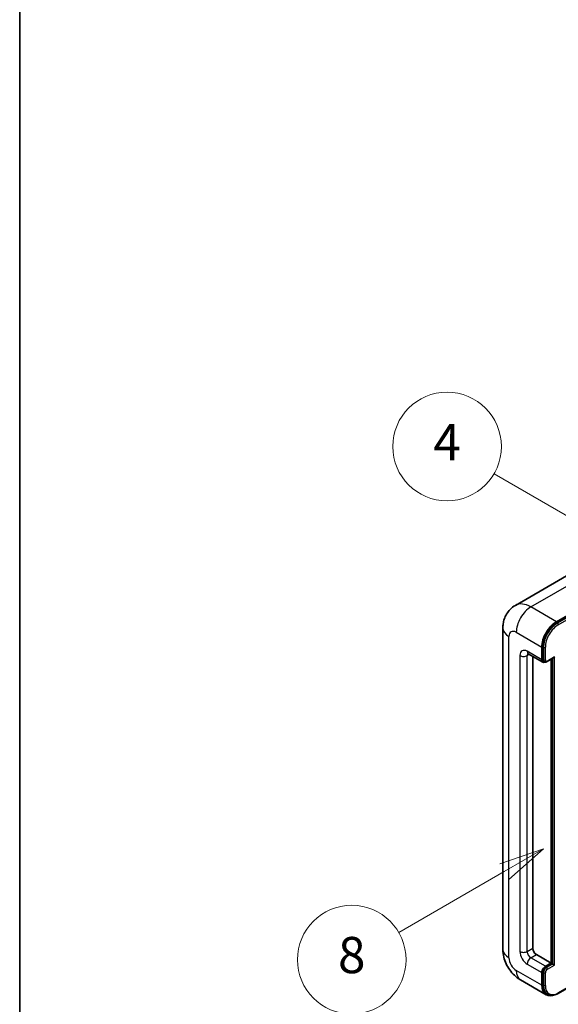
# Model space of a CAD drawing. Units: millimetres. Extents: x 2 to 12389, y 5 to 1691.
# Drawn here: x 2 to 121, y 710 to 927 of the extents above; entities that cross this region are included whole.
import ezdxf

# ---------------------------------------------------------------- set-up
doc = ezdxf.new("R2010")
doc.units = ezdxf.units.MM
for name, color, linetype, lineweight in [('Border (ISO)', 7, 'Continuous', 35), ('Visible (ISO)', 7, 'Continuous', 35), ('Visible Narrow (ISO)', 7, 'Continuous', 25)]:
    doc.layers.add(name, color=color, linetype=linetype, lineweight=lineweight)
doc.layers.add('Symbol (TK)', color=100, linetype='Continuous', lineweight=18, true_color=0x00ff3f)
doc.styles.add('Note Text (TK2)', font='MS PGothic.ttf')

# ---------------------------------------------------------------- blocks, each defined once
blk = doc.blocks.new('図面枠 tk図枠')
at = {"layer": 'Border (ISO)'}
blk.add_line((14.5, 289), (14.5, 8), dxfattribs=at)
blk = doc.blocks.new('バルーン4')
at = {"layer": 'Symbol (TK)', "color": 100, "true_color": 0x00ff40}
for p, q in [((43.431, 192.726), (41.015, 191.909)), ((41.265, 191.476), (43.431, 192.726)), ((41.515, 191.043), (43.431, 192.726)), ((41.265, 191.476), (35.44, 188.112))]:
    blk.add_line(p, q, dxfattribs=at)
at = {"layer": 'Symbol (TK)'}
blk.add_circle((32.842, 186.612), 3, dxfattribs=at)
at = {"layer": 'Symbol (TK)', "color": 7, "insert": (32.842, 186.607), "char_height": 2, "attachment_point": 5, "style": 'Note Text (TK2)'}
blk.add_mtext('8', dxfattribs=at)
blk = doc.blocks.new('バルーン11')
at = {"layer": 'Symbol (TK)', "color": 100, "true_color": 0x00ff40}
for p, q in [((50.396, 207.835), (40.704, 213.431)), ((52.561, 206.585), (50.646, 208.268)), ((50.396, 207.835), (52.561, 206.585)), ((50.146, 207.402), (52.561, 206.585))]:
    blk.add_line(p, q, dxfattribs=at)
at = {"layer": 'Symbol (TK)'}
blk.add_circle((38.106, 214.931), 3, dxfattribs=at)
at = {"layer": 'Symbol (TK)', "color": 7, "insert": (38.106, 214.913), "char_height": 2, "attachment_point": 5, "style": 'Note Text (TK2)'}
blk.add_mtext('4', dxfattribs=at)
blk = doc.blocks.new('バルーン13')
at = {"layer": 'Symbol (TK)', "color": 100, "true_color": 0x00ff40}
for p, q in [((51.312, 185.321), (48.897, 184.504)), ((49.147, 184.071), (51.312, 185.321)), ((49.397, 183.638), (51.312, 185.321)), ((49.147, 184.071), (41.49, 179.65))]:
    blk.add_line(p, q, dxfattribs=at)
at = {"layer": 'Symbol (TK)'}
blk.add_circle((38.892, 178.15), 3, dxfattribs=at)
at = {"layer": 'Symbol (TK)', "color": 7, "insert": (38.892, 178.126), "char_height": 2, "attachment_point": 5, "style": 'Note Text (TK2)'}
blk.add_mtext('1', dxfattribs=at)

msp = doc.modelspace()

# ---------------------------------------------------------------- linework, layer by layer
at = {"layer": 'Visible (ISO)'}
for p, q in [((124.5333, 805.3548), (111.8054, 798.0064)), ((120.8909, 794.4008), (133.6188, 801.7492)), ((120.8909, 794.2141), (133.8167, 801.6769)), ((109.0463, 793.0011), (109.0463, 722.0825)), ((114.6626, 787.3456), (117.8951, 785.4793)), ((117.6584, 786.0025), (117.6584, 788.8019)), ((117.82, 786.0958), (117.82, 788.8952)), ((115.6381, 786.7824), (115.6381, 722.3158)), ((118.2114, 785.5606), (118.0093, 785.6773)), ((118.8114, 785.5918), (120.2444, 786.4191)), ((119.6787, 719.0498), (119.6787, 786.0925)), ((119.8403, 718.9565), (119.8403, 786.1858)), ((116.4462, 720.9161), (119.6787, 719.0498)), ((118.4665, 718.3499), (119.6787, 719.0498)), ((118.4665, 718.1633), (119.8403, 718.9565)), ((120.0423, 718.8398), (119.8403, 718.9565)), ((120.0423, 718.8398), (120.4464, 718.6066)), ((112.9483, 715.3241), (118.6051, 712.0581)), ((117.6584, 714.1508), (117.6584, 716.9502)), ((117.82, 714.2441), (117.82, 717.0435)), ((121.2357, 712.3404), (128.0121, 716.2527)), ((118.9215, 712.1394), (118.7194, 712.2561))]:
    msp.add_line(p, q, dxfattribs=at)
for centre, major_axis, start_param, end_param in [((120.8909, 790.6682), (2.2857, 3.959), 0.78539816, 2.35619449), ((120.8909, 790.6682), (2.1714, 3.761), 0.78539816, 2.35619449), ((118.4665, 786.4691), (-0.5714, -0.9897), 5.49778714, 6.97940395), ((118.4665, 786.4691), (-0.4571, -0.7918), 5.49778714, 6.28318531), ((120.2444, 786.749), (0.202, 0.3499), 3.92699082, 4.71238898), ((116.4462, 721.8492), (0.5714, -0.9897), 3.92699082, 5.49778714), ((118.4665, 717.4168), (0.5714, 0.9897), 0.78539816, 2.35619449), ((118.4665, 717.4168), (0.4571, 0.7918), 0.78539816, 2.35619449), ((120.8909, 716.0171), (-2.2857, -3.959), 5.49778714, 6.79935433), ((120.8909, 716.0171), (-2.1714, -3.761), 5.49778714, 6.28318531)]:
    msp.add_ellipse(centre, major_axis=major_axis, ratio=0.57735027, start_param=start_param, end_param=end_param, dxfattribs=at)
for points, knots in [([(109.0463, 793.0011), (109.0463, 793.3061), (109.0668, 793.6237), (109.1655, 794.2864), (109.2438, 794.6319), (109.4831, 795.3441), (109.6445, 795.7113), (110.0761, 796.4402), (110.3472, 796.8016), (111.0023, 797.4645), (111.3865, 797.7645), (111.8054, 798.0064)], [4.71238898, 4.71238898, 4.71238898, 4.71238898, 4.869468613, 4.869468613, 5.026548246, 5.026548246, 5.183627878, 5.183627878, 5.340707511, 5.340707511, 5.497787144, 5.497787144, 5.497787144, 5.497787144]), ([(114.5026, 787.4131), (114.5026, 787.4131), (114.5045, 787.4129), (114.5166, 787.4105), (114.5352, 787.4057), (114.5884, 787.3847), (114.6228, 787.3686), (114.6626, 787.3456)], [5.902696792, 5.902696792, 5.902696792, 5.902696792, 5.969026042, 5.969026042, 6.126105675, 6.126105675, 6.283185307, 6.283185307, 6.283185307, 6.283185307]), ([(118.2114, 785.5606), (118.2503, 785.5382), (118.2922, 785.5212), (118.3777, 785.4988), (118.4211, 785.4934), (118.5061, 785.4925), (118.5477, 785.4969), (118.6279, 785.5131), (118.6666, 785.5249), (118.7411, 785.5543), (118.7769, 785.5719), (118.8114, 785.5918)], [3.926990817, 3.926990817, 3.926990817, 3.926990817, 4.08407045, 4.08407045, 4.241150082, 4.241150082, 4.398229715, 4.398229715, 4.555309348, 4.555309348, 4.71238898, 4.71238898, 4.71238898, 4.71238898]), ([(112.9483, 715.3241), (112.42, 715.6291), (111.9745, 715.9784), (111.1886, 716.727), (110.8486, 717.1278), (110.2506, 717.9747), (109.993, 718.421), (109.5585, 719.3623), (109.3814, 719.8571), (109.1261, 720.9121), (109.0463, 721.4725), (109.0463, 722.0825)], [3.14159265, 3.14159265, 3.14159265, 3.14159265, 3.45575192, 3.45575192, 3.76991118, 3.76991118, 4.08407045, 4.08407045, 4.39822972, 4.39822972, 4.71238898, 4.71238898, 4.71238898, 4.71238898]), ([(118.9215, 712.1394), (119.0501, 712.0651), (119.1889, 712.0085), (119.4797, 711.9325), (119.6317, 711.9129), (119.9429, 711.9095), (120.1021, 711.9255), (120.4238, 711.9906), (120.5863, 712.0396), (120.9116, 712.1678), (121.0743, 712.2472), (121.2357, 712.3404)], [3.926990817, 3.926990817, 3.926990817, 3.926990817, 4.08407045, 4.08407045, 4.241150082, 4.241150082, 4.398229715, 4.398229715, 4.555309348, 4.555309348, 4.71238898, 4.71238898, 4.71238898, 4.71238898])]:
    msp.add_open_spline(points, degree=3, knots=knots, dxfattribs=at)
at = {"layer": 'Visible Narrow (ISO)'}
for p, q in [((115.234, 797.6668), (127.9619, 805.0152)), ((134.0188, 801.5603), (121.0929, 794.0975)), ((121.2949, 793.7476), (134.2249, 801.2127)), ((120.8909, 794.4008), (115.234, 797.6668)), ((121.0929, 794.0975), (120.8909, 794.2141)), ((112.0015, 792.0679), (117.6584, 788.8019)), ((110.3853, 720.2162), (110.3853, 791.1348)), ((112.8096, 786.9357), (112.8096, 721.6159)), ((117.6584, 786.0025), (114.4259, 787.8688)), ((114.4259, 786.9357), (114.8993, 787.209)), ((114.4259, 721.6159), (114.4259, 786.9357)), ((118.022, 788.7786), (117.82, 788.8952)), ((118.022, 788.7786), (118.022, 785.9792)), ((118.4261, 785.9792), (118.4261, 788.7786)), ((118.022, 785.9792), (117.82, 786.0958)), ((120.4464, 786.6324), (118.8705, 785.7226)), ((120.0423, 786.3025), (120.0423, 718.8398)), ((120.4464, 718.6066), (120.4464, 786.6324)), ((114.4259, 721.6159), (115.6381, 722.3158)), ((115.234, 720.2162), (116.4462, 720.9161)), ((118.4665, 718.3499), (115.234, 720.2162)), ((117.6584, 714.1508), (112.0015, 717.4168)), ((114.4259, 718.8165), (117.6584, 716.9502)), ((118.6685, 718.0467), (118.4665, 718.1633)), ((120.0423, 718.8398), (118.6685, 718.0467)), ((118.8705, 717.6967), (120.4464, 718.6066)), ((118.022, 716.9269), (117.82, 717.0435)), ((118.022, 716.9269), (118.022, 714.1275)), ((118.4261, 714.1275), (118.4261, 716.9269)), ((127.9284, 716.301), (121.2949, 712.4712)), ((118.022, 714.1275), (117.82, 714.2441))]:
    msp.add_line(p, q, dxfattribs=at)
for centre, major_axis, start_param, end_param in [((115.234, 792.0679), (-3.4286, 5.9385), 5.49778714, 6.28318531), ((115.234, 793.9342), (2.2857, 3.959), 0.78539816, 2.35619449), ((121.0929, 790.5516), (-2.1714, -3.761), 3.92699082, 5.49778714), ((121.2949, 790.4349), (2.0286, 3.5136), 0.78539816, 2.35619449), ((121.0929, 793.8642), (0.1429, -0.2474), 0.78539816, 2.35619449), ((113.6178, 793.0011), (-4.5714, 0), 0, 0.78539816), ((112.0015, 790.2016), (-1.1429, 1.9795), 5.49778714, 7.06858347), ((114.4259, 786.0025), (-1.1429, 1.9795), 5.49778714, 7.06858347), ((113.6178, 787.4022), (-1.1429, 0), 0.78539816, 2.35619449), ((115.234, 788.3354), (-0.5714, -0.9897), 5.49778714, 6.28318531), ((115.234, 786.4691), (-0.5714, 0.9897), 0.16790573, 0.78539816), ((118.224, 788.8952), (0.2857, 0), 3.92699082, 5.49778714), ((118.224, 786.0958), (0.2857, 0), 3.92699082, 5.49778714), ((118.6685, 786.3524), (-0.4571, -0.7918), 5.49778714, 6.28318531), ((118.8705, 786.2358), (-0.3143, -0.5444), 5.49778714, 7.06858347), ((118.6685, 785.8392), (0.1429, -0.2474), 0, 0.78539816), ((113.6178, 722.0825), (-4.5714, 0), 0, 0.78539816), ((114.4259, 720.6828), (1.1429, -1.9795), 3.92699082, 5.49778714), ((113.6178, 722.0825), (-1.1429, 0), 0.78539816, 2.35619449), ((115.234, 721.1494), (-0.5714, 0.9897), 0.78539816, 2.35619449), ((112.0015, 719.2831), (-1.1429, 1.9795), 0.78539816, 2.35619449), ((115.234, 719.2831), (-0.5714, -0.9897), 3.92699082, 5.49778714), ((115.234, 719.2831), (-2.2857, -3.959), 5.49778714, 6.28318531), ((118.6685, 717.3002), (-0.4571, -0.7918), 3.92699082, 5.49778714), ((118.8705, 717.1835), (0.3143, 0.5444), 0.78539816, 2.35619449), ((118.6685, 717.8134), (0.1429, -0.2474), 0.78539816, 2.35619449), ((118.224, 717.0435), (0.2857, 0), 3.92699082, 5.49778714), ((118.224, 714.2441), (0.2857, 0), 3.92699082, 5.49778714), ((121.0929, 715.9005), (-2.1714, -3.761), 5.49778714, 6.28318531), ((121.2949, 715.7838), (-2.0286, -3.5136), 5.49778714, 7.06858347), ((121.0929, 712.5878), (0.1429, -0.2474), 0, 0.78539816)]:
    msp.add_ellipse(centre, major_axis=major_axis, ratio=0.57735027, start_param=start_param, end_param=end_param, dxfattribs=at)

# ---------------------------------------------------------------- block references
at = {"xscale": 4, "yscale": 4, "zscale": 4}
msp.add_blockref('図面枠 tk図枠', (-55.7137, -26.6433), dxfattribs=at)
at = {"layer": 'Symbol (TK)', "xscale": 4, "yscale": 4, "zscale": 4}
for name in ['バルーン11', 'バルーン4', 'バルーン13']:
    msp.add_blockref(name, (-55.7137, -26.6433), dxfattribs=at)

doc.saveas('drawing.dxf')
